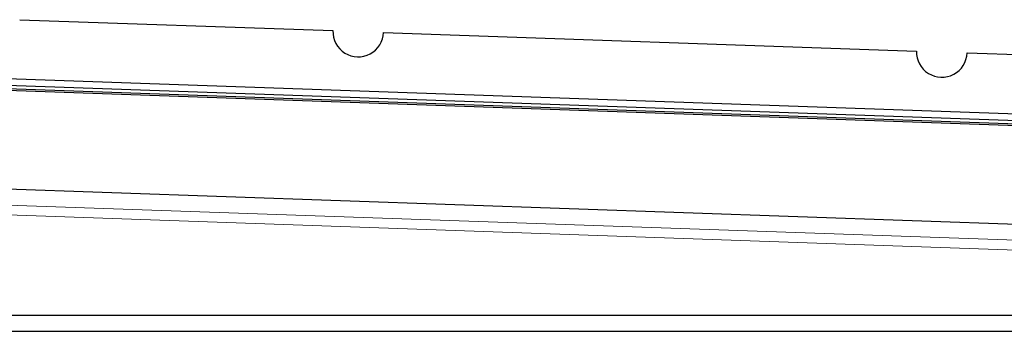
# Model space of a CAD drawing. Units: inches. Extents: x -47.1 to 47.6, y 1 to 71.7.
# Drawn here: x -40.5 to -33.2, y 6.1 to 8.4 of the extents above; entities that cross this region are included whole.
import ezdxf

# ---------------------------------------------------------------- set-up
doc = ezdxf.new("R2010")
doc.units = ezdxf.units.IN
doc.header["$MEASUREMENT"] = 0

msp = doc.modelspace()

# ---------------------------------------------------------------- linework, layer by layer
at = {"color": 7, "linetype": 'Continuous', "lineweight": 25}
for p, q in [((-40.4873, 8.3593), (-38.1667, 8.2783)), ((-37.7919, 8.2652), (-33.8434, 8.1273)), ((-33.4687, 8.1143), (-29.5202, 7.9764)), ((-24.5095, 7.3594), (-42.8026, 7.9982)), ((-24.5101, 7.3113), (-42.8032, 7.9501)), ((-24.51, 7.2871), (-42.7799, 7.9251)), ((-24.5095, 7.2729), (-42.7108, 7.9085)), ((-42.6686, 7.1805), (-25.6495, 6.5862)), ((-42.7166, 6.1726), (-27.5217, 6.1726)), ((-42.6517, 6.0526), (-27.5217, 6.0526))]:
    msp.add_line(p, q, dxfattribs=at)
at = {"color": 7, "linetype": 'Continuous', "lineweight": 18}
for p, q in [((-25.6512, 6.4662), (-42.6079, 7.0583)), ((-27.5217, 6.4595), (-42.7166, 6.9901))]:
    msp.add_line(p, q, dxfattribs=at)
at = {"color": 7, "linetype": 'Continuous', "lineweight": 25}
for centre in [(-37.9793, 8.2718), (-33.6561, 8.1208)]:
    msp.add_arc(centre, 0.1875, 178, 358, dxfattribs=at)

doc.saveas('drawing.dxf')
